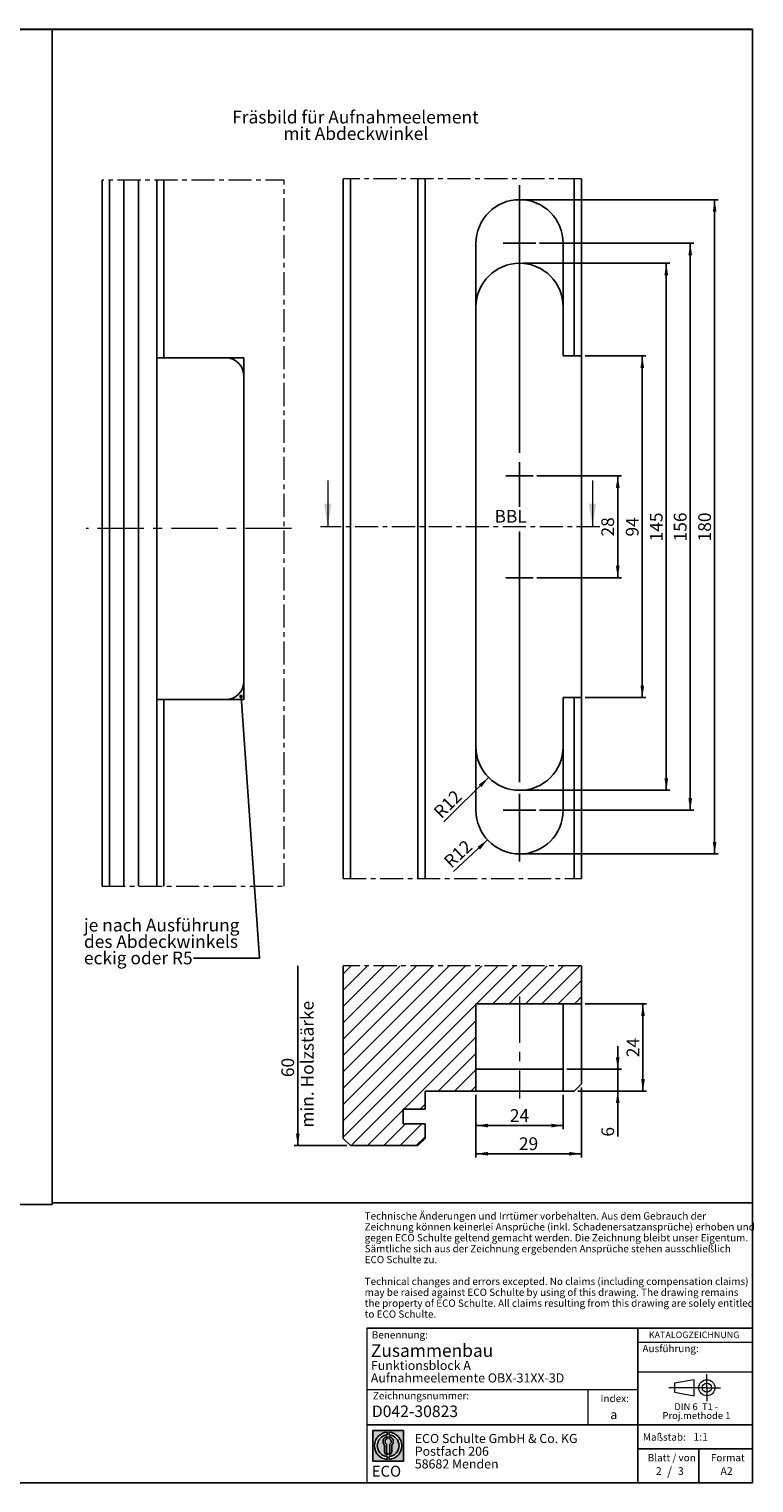
# Model space of a CAD drawing. Units: millimetres. Extents: x 10 to 584, y 10 to 410.
# Drawn here: x 385 to 584, y 10 to 410 of the extents above; entities that cross this region are included whole.
import ezdxf

# ---------------------------------------------------------------- set-up
doc = ezdxf.new("R2010")
doc.units = ezdxf.units.MM
doc.linetypes.add('CENTER', pattern=[10.159999999999998, 6.35, -1.27, 1.27, -1.27])
doc.linetypes.add('CENTERX2', pattern=[20.319999999999997, 12.7, -2.54, 2.54, -2.54])
doc.layers.add('BEMASSUNG', color=1, linetype='Continuous')
doc.layers.add('FORMAT', color=7, linetype='Continuous')
doc.styles.add('SLDTEXTSTYLE0', font='ARIAL.TTF', dxfattribs={"width": 0.948})
doc.styles.add('SLDTEXTSTYLE1', font='ARIALUNI.TTF')
doc.styles.add('SLDTEXTSTYLE2', font='ARIALN.TTF', dxfattribs={"width": 0.87})
doc.styles.add('SLDTEXTSTYLE3', font='ARIALBD.TTF', dxfattribs={"width": 0.948})
doc.styles.get("Standard").update_dxf_attribs({"font": 'ARIAL.TTF'})
doc.dimstyles.new('SLDDIMSTYLE0', dxfattribs={"dimtxt": 3.5, "dimasz": 3.302, "dimexe": 0, "dimexo": 0.0625, "dimgap": 0.875, "dimtad": 1, "dimrnd": 1e-09, "dimzin": 12, "dimdsep": 46, "dimtxsty": 'SLDTEXTSTYLE0', "dimsah": 1, "dimcen": 0.09, "dimadec": 0, "dimazin": 3, "dimtfac": 1, "dimtofl": 0, "dimtmove": 0, "dimatfit": 3, "dimfxl": 1, "dimfrac": 2, "dimtolj": 1, "dimtzin": 12, "dimarcsym": 0})
doc.dimstyles.new('SLDDIMSTYLE1', dxfattribs={"dimtxt": 3.5, "dimasz": 3.302, "dimexe": 0, "dimexo": 0.0625, "dimgap": 0.875, "dimtad": 1, "dimrnd": 1e-09, "dimzin": 12, "dimdsep": 46, "dimtxsty": 'SLDTEXTSTYLE0', "dimsah": 1, "dimcen": 0.09, "dimadec": 0, "dimazin": 3, "dimtfac": 1, "dimtmove": 0, "dimatfit": 0, "dimfxl": 1, "dimfrac": 2, "dimtolj": 1, "dimtzin": 12, "dimarcsym": 0})
doc.dimstyles.new('SLDDIMSTYLE3', dxfattribs={"dimtxt": 3.5, "dimasz": 3.302, "dimexe": 0, "dimexo": 0.0625, "dimgap": 0.875, "dimtad": 1, "dimrnd": 1e-09, "dimzin": 12, "dimdsep": 46, "dimtxsty": 'SLDTEXTSTYLE0', "dimsah": 1, "dimcen": 0, "dimadec": 0, "dimazin": 3, "dimtfac": 1, "dimtofl": 0, "dimtmove": 0, "dimatfit": 3, "dimfxl": 1, "dimfrac": 2, "dimtolj": 1, "dimtzin": 12, "dimarcsym": 0})
doc.dimstyles.new('SLDDIMSTYLE4', dxfattribs={"dimtxt": 3.5, "dimasz": 3.302, "dimexe": 0, "dimexo": 0.0625, "dimgap": 0.875, "dimtad": 1, "dimrnd": 1e-09, "dimzin": 12, "dimdsep": 46, "dimtxsty": 'SLDTEXTSTYLE0', "dimblk2": 'NONE', "dimsah": 1, "dimcen": 0.09, "dimadec": 0, "dimazin": 3, "dimtfac": 1, "dimtofl": 0, "dimtmove": 0, "dimatfit": 3, "dimfxl": 1, "dimfrac": 2, "dimtolj": 1, "dimtzin": 12, "dimarcsym": 0})
doc.dimstyles.new('SLDDIMSTYLE5', dxfattribs={"dimtxt": 0.18, "dimasz": 1.016, "dimexe": 0, "dimexo": 0.0625, "dimgap": 0, "dimtad": 0, "dimtih": 1, "dimtoh": 1, "dimdec": 0, "dimrnd": 1e-09, "dimzin": 0, "dimdsep": 46, "dimtxsty": 'STANDARD', "dimblk1": 'DOT', "dimblk2": 'DOT', "dimsah": 1, "dimcen": 0.09, "dimadec": 0, "dimazin": 0, "dimtfac": 1.016, "dimtdec": 0, "dimtofl": 0, "dimtmove": 0, "dimatfit": 3, "dimldrblk": 'DOT', "dimfxl": 1, "dimfrac": 2, "dimtolj": 1, "dimtzin": 0, "dimarcsym": 0})

# ---------------------------------------------------------------- blocks, each defined once
blk = doc.blocks.new('SW_NOTE_0_4')
at = {"color": 0, "linetype": 'Continuous', "lineweight": 0, "char_height": 1.9, "attachment_point": 2, "style": 'SLDTEXTSTYLE0'}
for s, insert in [('Proj.methode 1', (6.6569262624, 0.0003397443)), ('DIN 6  T1 - ', (6.590625, 2.4492287056))]:
    blk.add_mtext(s, dxfattribs=dict(at, insert=insert))
blk = doc.blocks.new('Block1_4')
at = {"color": 7, "linetype": 'CENTERX2', "lineweight": 18}
for p, q in [((11.6137544821, 9.0896586992), (11.6137544821, 12.8056735629)), ((9.665753588, 9.0896586992), (1.1797147895, 9.0896586992)), ((11.6137544821, 9.0896586992), (7.8977396184, 9.0896586992)), ((11.6137544821, 9.0896586992), (11.6137544821, 5.3736438356)), ((11.6137544821, 9.0896586992), (15.3297693458, 9.0896586992))]:
    blk.add_line(p, q, dxfattribs=at)
at = {"color": 7, "linetype": 'Continuous', "lineweight": 18}
for p, q in [((8.165753588, 11.3071584591), (2.6797147895, 10.3455677103)), ((2.6797147895, 10.3455677103), (2.6797147895, 7.8337496881)), ((8.165753588, 6.8736438356), (8.165753588, 11.3071584591)), ((2.6797147895, 7.8337496881), (8.165753588, 6.8736438356))]:
    blk.add_line(p, q, dxfattribs=at)
for radius in [2.216014863655655, 1.255909011058753]:
    blk.add_circle((11.6137544821, 9.0896586992), radius, dxfattribs=at)
at = {"color": 7, "linetype": 'Continuous', "lineweight": 0}
blk.add_blockref('SW_NOTE_0_4', (2.1031832889, 2.3754472768), dxfattribs=at)
blk = doc.blocks.new('SW_NOTE_0_5')
at = {"layer": 'FORMAT', "color": 0, "insert": (0, 3.8651911469), "char_height": 3, "attachment_point": 1, "style": 'SLDTEXTSTYLE1'}
blk.add_mtext('ECO', dxfattribs=at)
blk = doc.blocks.new('SW_NOTE_0_6')
at = {"color": 0, "linetype": 'Continuous', "lineweight": 0, "char_height": 2.5, "attachment_point": 1, "style": 'SLDTEXTSTYLE2'}
for s, insert in [('ECO Schulte GmbH & Co. KG', (0, 3.2226693494)), ('58682 Menden', (0, -3.7773308666)), ('Postfach 206', (0, -0.2773307586))]:
    blk.add_mtext(s, dxfattribs=dict(at, insert=insert))
blk = doc.blocks.new('Block2_4')
at = {"linetype": 'Continuous'}
h = blk.add_hatch(color=7, dxfattribs=at)
h.paths.add_polyline_path([(240.9680329492058, 61.31745651073599), (240.9680329492058, 52.88066368865002), (232.5312401271199, 52.88066368865002), (232.5312401271199, 61.31745651073599)], flags=0)
edge = h.paths.add_edge_path(flags=0)
edge.add_arc((236.7496365381628, 57.09906009969301), 3.000000000000011, 94.78019184719841, 265.21980815280085, ccw=False)
edge.add_line((236.4996365381628, 60.08862528546836), (236.4996365381628, 60.84071748646695))
edge.add_arc((236.7496365381628, 57.09906009969301), 3.750000000000007, 93.82255372927435, 266.1774462707265)
edge.add_line((236.4996365381628, 53.35740271291905), (236.4996365381628, 54.10949491391764))
edge = h.paths.add_edge_path(flags=0)
edge.add_line((237.7219830367044, 55.49795722557887), (237.7219830367044, 57.22158231636488))
edge.add_arc((236.7496365381628, 58.23204164361047), 1.402314431660656, 313.8988153445118, 439.730601033339)
edge.add_line((236.9996365381628, 59.61189155039155), (236.9996365381628, 59.05532345967459))
edge.add_arc((236.7496365381628, 58.23204164361047), 0.8604027828068782, -55.16048655054129, 73.10841946007338, ccw=False)
edge.add_line((237.2411672068353, 57.52586139012261), (237.2411672068353, 55.49795722557887))
edge.add_arc((236.7496365381628, 55.49795722557887), 0.4915306686725041, 300.57163700864874, 360, ccw=False)
edge.add_line((236.9996365381628, 55.07475231274628), (236.9996365381628, 54.55829892958712))
edge.add_arc((236.7496365381628, 55.49795722557887), 0.9723464985416097, 284.8986481111874, 360.0000000000008)
edge = h.paths.add_edge_path(flags=0)
edge.add_arc((236.7496365381628, 55.49795722557887), 0.4915306686725041, 180, 239.4283629913516, ccw=False)
edge.add_line((236.2581058694904, 55.49795722557887), (236.2581058694904, 57.52586139012261))
edge.add_arc((236.7496365381628, 58.23204164361047), 0.8604027828068782, 106.891580539925, 235.160486550542, ccw=False)
edge.add_line((236.4996365381628, 59.05532345967459), (236.4996365381628, 59.61189155039155))
edge.add_arc((236.7496365381628, 58.23204164361047), 1.402314431660656, 100.2693989666618, 226.1011846554898)
edge.add_line((235.7772900396212, 57.22158231636488), (235.7772900396212, 55.49795722557887))
edge.add_arc((236.7496365381628, 55.49795722557887), 0.9723464985416097, 180, 255.1013518888143)
edge.add_line((236.4996365381628, 54.55829892958712), (236.4996365381628, 55.07475231274628))
edge = h.paths.add_edge_path(flags=0)
edge.add_arc((236.7496365381628, 57.09906009969301), 3.000000000000011, -85.21980815280159, 85.21980815280011, ccw=False)
edge.add_line((236.9996365381628, 54.10949491391764), (236.9996365381628, 53.35740271291905))
edge.add_arc((236.7496365381628, 57.09906009969301), 3.750000000000007, 273.8225537292751, 446.1774462707265)
edge.add_line((236.9996365381628, 60.84071748646695), (236.9996365381628, 60.08862528546836))
at = {"layer": 'FORMAT'}
for p, q in [((232.5312401271, 61.3174565107), (240.9680329492, 61.3174565107)), ((232.5312401271, 61.3174565107), (232.5312401271, 52.8806636887)), ((236.4996365382, 60.8407174865), (236.4996365382, 60.0886252855)), ((236.9996365382, 60.8407174865), (236.9996365382, 60.0886252855)), ((240.9680329492, 61.3174565107), (240.9680329492, 52.8806636887)), ((235.7772900396, 55.4979572256), (235.7772900396, 57.2215823164)), ((236.2581058695, 55.4979572256), (236.2581058695, 57.5258613901)), ((236.4996365382, 59.6118915504), (236.4996365382, 59.0553234597)), ((236.9996365382, 59.6118915504), (236.9996365382, 59.0553234597)), ((237.2411672068, 55.4979572256), (237.2411672068, 57.5258613901)), ((237.7219830367, 55.4979572256), (237.7219830367, 57.2215823164)), ((232.5312401271, 52.8806636887), (240.9680329492, 52.8806636887)), ((236.4996365382, 55.0747523127), (236.4996365382, 54.5582989296)), ((236.4996365382, 54.1094949139), (236.4996365382, 53.3574027129)), ((236.9996365382, 55.0747523127), (236.9996365382, 54.5582989296)), ((236.9996365382, 54.1094949139), (236.9996365382, 53.3574027129))]:
    blk.add_line(p, q, dxfattribs=at)
for centre, radius, start, end in [((236.7496365382, 57.0990600997), 3.75000000000001, 93.8225537293, 266.1774462707), ((236.7496365382, 57.0990600997), 3.000000000000012, 94.7801918472, 265.2198081528), ((236.7496365382, 57.0990600997), 3.75000000000001, 273.8225537293, 86.1774462707), ((236.7496365382, 57.0990600997), 3.000000000000012, 274.7801918472, 85.2198081528), ((236.7496365382, 58.2320416436), 1.402314431660661, 100.2693989667, 226.1011846555), ((236.7496365382, 58.2320416436), 0.8604027828068846, 106.8915805399, 235.1604865505), ((236.7496365382, 58.2320416436), 1.402314431660661, 313.8988153445, 79.7306010333), ((236.7496365382, 58.2320416436), 0.8604027828068846, 304.8395134495, 73.1084194601), ((236.7496365382, 55.4979572256), 0.9723464985416115, 180, 255.1013518888), ((236.7496365382, 55.4979572256), 0.4915306686725099, 180, 239.4283629914), ((236.7496365382, 55.4979572256), 0.4915306686725103, 300.5716370086, 0), ((236.7496365382, 55.4979572256), 0.9723464985416115, 284.8986481112, 0)]:
    blk.add_arc(centre, radius, start, end, dxfattribs=at)
at = {"color": 7, "linetype": 'Continuous', "lineweight": 0}
blk.add_blockref('SW_NOTE_0_6', (244.0723034979, 57.1176018272), dxfattribs=at)
at = {"layer": 'FORMAT', "color": 7}
blk.add_blockref('SW_NOTE_0_5', (232.2514665163, 47.7232938825), dxfattribs=at)
blk = doc.blocks.new('SW_NOTE_0_8')
at = {"layer": 'FORMAT', "color": 0, "char_height": 2, "attachment_point": 1, "style": 'SLDTEXTSTYLE0'}
for s, insert in [('Technische Änderungen und Irrtümer vorbehalten. Aus dem Gebrauch der ', (0, 2.5781354795)), ('Zeichnung können keinerlei Ansprüche (inkl. Schadenersatzansprüche) erhoben und ', (0, -0.4218645465)), ('gegen ECO Schulte geltend gemacht werden. Die Zeichnung bleibt unser Eigentum. ', (0, -3.4218645726)), ('Sämtliche sich aus der Zeichnung ergebenden Ansprüche stehen ausschließlich ', (0, -6.4218645987)), ('ECO Schulte zu. ', (0, -9.4218646248)), ('Technical changes and errors excepted. No claims (including compensation claims) ', (0, -15.4218646769)), ('may be raised against ECO Schulte by using of this drawing. The drawing remains ', (0, -18.421864703)), ('the property of ECO Schulte. All claims resulting from this drawing are solely entitled ', (0, -21.4218647291)), ('to ECO Schulte.', (0, -24.4218647551))]:
    blk.add_mtext(s, dxfattribs=dict(at, insert=insert))
blk = doc.blocks.new('_D_9')
at = {"layer": 'FORMAT'}
for p, q in [((537.9678439679, 320.0571037427), (554.7152480068, 320.0571037427)), ((553.7152480068, 320.0571037427), (553.7152480068, 226.0571037427)), ((537.9678439679, 226.0571037427), (554.7152480068, 226.0571037427))]:
    blk.add_line(p, q, dxfattribs=at)
for points in [[(553.7152480068, 320.0571037427), (553.2072480068, 316.7551037427), (554.2232480068, 316.7551037427)], [(553.7152480068, 226.0571037427), (554.2232480068, 229.3591037427), (553.2072480068, 229.3591037427)]]:
    blk.add_solid(points, dxfattribs=at)
at = {"layer": 'FORMAT', "insert": (549.2035106848, 270.3834926978), "char_height": 3.5, "attachment_point": 1, "rotation": 90.00000000000041, "style": 'SLDTEXTSTYLE0'}
blk.add_mtext('94', dxfattribs=at)
blk = doc.blocks.new('_D_10')
at = {"layer": 'FORMAT'}
for p, q in [((520.9678439679, 345.5571037427), (561.3116762486, 345.5571037427)), ((560.3116762486, 345.5571037427), (560.3116762486, 200.5571037427)), ((520.9678439679, 200.5571037427), (561.3116762486, 200.5571037427))]:
    blk.add_line(p, q, dxfattribs=at)
for points in [[(560.3116762486, 345.5571037427), (559.8036762486, 342.2551037427), (560.8196762486, 342.2551037427)], [(560.3116762486, 200.5571037427), (560.8196762486, 203.8591037427), (559.8036762486, 203.8591037427)]]:
    blk.add_solid(points, dxfattribs=at)
at = {"layer": 'FORMAT', "insert": (555.7999389265, 269.0466871754), "char_height": 3.5, "attachment_point": 1, "rotation": 90.00000000000041, "style": 'SLDTEXTSTYLE0'}
blk.add_mtext('145', dxfattribs=at)
blk = doc.blocks.new('_D_11')
at = {"layer": 'FORMAT'}
blk.add_line((511.4557847432, 204.0986849924), (499.159746659, 191.8801328956), dxfattribs=at)
blk.add_solid([(511.4557847432, 204.0986849924), (508.7554767195, 202.1315539401), (509.4716228404, 201.410866259)], dxfattribs=at)
at = {"layer": 'FORMAT', "insert": (495.9903388971, 195.0696399857), "char_height": 3.5, "attachment_point": 1, "rotation": 44.81889947034041, "style": 'SLDTEXTSTYLE0'}
blk.add_mtext('R12', dxfattribs=at)
blk = doc.blocks.new('_D_12')
at = {"layer": 'FORMAT'}
blk.add_line((511.1643997571, 186.9023891537), (501.8297347027, 178.2555996155), dxfattribs=at)
blk.add_solid([(511.1643997571, 186.9023891537), (508.3967691075, 185.0311626609), (509.0872016093, 184.2858043844)], dxfattribs=at)
at = {"layer": 'FORMAT', "insert": (498.7792219688, 181.5487888956), "char_height": 3.5, "attachment_point": 1, "rotation": 42.809234236082865, "style": 'SLDTEXTSTYLE0'}
blk.add_mtext('R12', dxfattribs=at)
blk = doc.blocks.new('_D_13')
at = {"layer": 'FORMAT'}
for p, q in [((524.7178439679, 287.0571037427), (547.9678432824, 287.0571037427)), ((546.9678432824, 287.0571037427), (546.9678432824, 259.0571037427)), ((524.7178439679, 259.0571037427), (547.9678432824, 259.0571037427))]:
    blk.add_line(p, q, dxfattribs=at)
for points in [[(546.9678432824, 287.0571037427), (546.4598432824, 283.7551037427), (547.4758432824, 283.7551037427)], [(546.9678432824, 259.0571037427), (547.4758432824, 262.3591037427), (546.4598432824, 262.3591037427)]]:
    blk.add_solid(points, dxfattribs=at)
at = {"layer": 'FORMAT', "insert": (542.4561059604, 270.3834926978), "char_height": 3.5, "attachment_point": 1, "rotation": 90.00000000000041, "style": 'SLDTEXTSTYLE0'}
blk.add_mtext('28', dxfattribs=at)
blk = doc.blocks.new('_D_14')
at = {"layer": 'FORMAT'}
for p, q in [((525.4678439679, 351.0571037427), (567.9007673881, 351.0571037427)), ((566.9007673881, 351.0571037427), (566.9007673881, 195.0571037427)), ((525.4678439679, 195.0571037427), (567.9007673881, 195.0571037427))]:
    blk.add_line(p, q, dxfattribs=at)
for points in [[(566.9007673881, 351.0571037427), (566.3927673881, 347.7551037427), (567.4087673881, 347.7551037427)], [(566.9007673881, 195.0571037427), (567.4087673881, 198.3591037427), (566.3927673881, 198.3591037427)]]:
    blk.add_solid(points, dxfattribs=at)
at = {"layer": 'FORMAT', "insert": (562.389030066, 269.0466871754), "char_height": 3.5, "attachment_point": 1, "rotation": 90.00000000000041, "style": 'SLDTEXTSTYLE0'}
blk.add_mtext('156', dxfattribs=at)
blk = doc.blocks.new('_D_15')
at = {"layer": 'FORMAT'}
for p, q in [((520.9678439679, 363.0571037427), (574.6141810019, 363.0571037427)), ((573.6141810019, 363.0571037427), (573.6141810019, 183.0571037427)), ((520.9678439679, 183.0571037427), (574.6141810019, 183.0571037427))]:
    blk.add_line(p, q, dxfattribs=at)
for points in [[(573.6141810019, 363.0571037427), (573.1061810019, 359.7551037427), (574.1221810019, 359.7551037427)], [(573.6141810019, 183.0571037427), (574.1221810019, 186.3591037427), (573.1061810019, 186.3591037427)]]:
    blk.add_solid(points, dxfattribs=at)
at = {"layer": 'FORMAT', "insert": (569.1024436799, 269.0466871754), "char_height": 3.5, "attachment_point": 1, "rotation": 90.00000000000041, "style": 'SLDTEXTSTYLE0'}
blk.add_mtext('180', dxfattribs=at)
blk = doc.blocks.new('SW_NOTE_0_9')
at = {"layer": 'FORMAT', "color": 0, "char_height": 3.5, "attachment_point": 2, "style": 'SLDTEXTSTYLE0'}
for s, insert in [('Fräsbild für Aufnahmeelement ', (32.4296875, 4.5117370892)), ('mit Abdeckwinkel ', (32.5500001907, -0.0090964031))]:
    blk.add_mtext(s, dxfattribs=dict(at, insert=insert))
blk = doc.blocks.new('SW_CENTERMARKSYMBOL_9')
at = {"layer": 'FORMAT', "color": 0}
for p, q in [((0, 2.5000050664), (0, 4.5000016689)), ((-2.5000004098, 0), (-4.4999998063, 0)), ((0, 0), (-2.5000004098, 0)), ((0, 0), (0, 2.5000050664)), ((0, 0), (0, -2.4999976158)), ((0, 0), (2.4999994785, 0)), ((2.4999994785, 0), (4.4999998063, 0)), ((0, -2.4999976158), (0, -14.1223296523))]:
    blk.add_line(p, q, dxfattribs=at)
blk = doc.blocks.new('SW_CENTERMARKSYMBOL_10')
at = {"layer": 'FORMAT', "color": 0}
for p, q in [((0, 2.4999976158), (0, 15.9932598472)), ((-2.5000004098, 0), (-4.4999998063, 0)), ((0, 0), (-2.5000004098, 0)), ((0, 0), (0, 2.4999976158)), ((0, 0), (0, -2.5000050664)), ((0, 0), (2.4999994785, 0)), ((2.4999994785, 0), (4.4999998063, 0)), ((0, -2.5000050664), (0, -57.665804401))]:
    blk.add_line(p, q, dxfattribs=at)
blk = doc.blocks.new('SW_CENTERMARKSYMBOL_11')
at = {"layer": 'FORMAT', "color": 0}
for p, q in [((0, 2.5000004098), (0, 12.7307062503)), ((-2.5000004098, 0), (-3.750000149, 0)), ((0, 0), (-2.5000004098, 0)), ((0, 0), (0, 2.5000004098)), ((0, 0), (0, -2.4999994785)), ((0, 0), (2.4999994785, 0)), ((2.4999994785, 0), (3.750000149, 0)), ((0, -2.4999994785), (0, -56.2228988856))]:
    blk.add_line(p, q, dxfattribs=at)
blk = doc.blocks.new('SW_CENTERMARKSYMBOL_12')
at = {"layer": 'FORMAT', "color": 0}
for p, q in [((-2.5000004098, 0), (-3.750000149, 0)), ((0, 0), (-2.5000004098, 0)), ((0, 2.4999994785), (0, 3.750000149)), ((0, 0), (0, 2.4999994785)), ((0, 0), (0, -2.5000004098)), ((0, 0), (2.4999994785, 0)), ((2.4999994785, 0), (3.750000149, 0)), ((0, -2.5000004098), (0, -8.4627154283))]:
    blk.add_line(p, q, dxfattribs=at)
blk = doc.blocks.new('SW_CENTERMARKSYMBOL_13')
at = {"layer": 'FORMAT', "color": 0}
for p, q in [((0, 2.5000050664), (0, 4.5000016689)), ((-2.5000004098, 0), (-4.4999998063, 0)), ((0, 0), (-2.5000004098, 0)), ((0, 0), (0, 2.5000050664)), ((0, 0), (0, -2.4999976158)), ((0, 0), (2.4999994785, 0)), ((2.4999994785, 0), (4.4999998063, 0)), ((0, -2.4999976158), (0, -4.5000016689))]:
    blk.add_line(p, q, dxfattribs=at)
blk = doc.blocks.new('SW_CENTERMARKSYMBOL_14')
at = {"layer": 'FORMAT', "color": 0}
for p, q in [((0, 2.4999976158), (0, 4.5000016689)), ((-2.5000004098, 0), (-4.4999998063, 0)), ((0, 0), (-2.5000004098, 0)), ((0, 0), (0, 2.4999976158)), ((0, 0), (0, -2.5000050664)), ((0, 0), (2.4999994785, 0)), ((2.4999994785, 0), (4.4999998063, 0)), ((0, -2.5000050664), (0, -4.5000016689))]:
    blk.add_line(p, q, dxfattribs=at)
blk = doc.blocks.new('SW_CENTERMARKSYMBOL_15')
at = {"layer": 'FORMAT', "color": 0}
for p, q in [((-2.5000004098, 0), (-3.750000149, 0)), ((0, 0), (-2.5000004098, 0)), ((0, 2.5000004098), (0, 3.750000149)), ((0, 0), (0, 2.5000004098)), ((0, 0), (0, -2.4999994785)), ((0, 0), (2.4999994785, 0)), ((2.4999994785, 0), (3.750000149, 0)), ((0, -2.4999994785), (0, -3.750000149))]:
    blk.add_line(p, q, dxfattribs=at)
blk = doc.blocks.new('SW_CENTERMARKSYMBOL_16')
at = {"layer": 'FORMAT', "color": 0}
for p, q in [((-2.5000004098, 0), (-3.750000149, 0)), ((0, 0), (-2.5000004098, 0)), ((0, 2.4999994785), (0, 3.750000149)), ((0, 0), (0, 2.4999994785)), ((0, 0), (0, -2.5000004098)), ((0, 0), (2.4999994785, 0)), ((2.4999994785, 0), (3.750000149, 0)), ((0, -2.5000004098), (0, -3.750000149))]:
    blk.add_line(p, q, dxfattribs=at)
blk = doc.blocks.new('SW_HATCH_0')
at = {"color": 0, "linetype": 'Continuous', "lineweight": 18}
for p, q in [((0, 0), (-2.184227109, -2.1842280403)), ((4.490127787, 0), (-2.184227109, -6.6743558273)), ((8.9802574366, 0), (-2.184227109, -11.1644839635)), ((13.4703852236, 0), (-2.184227109, -15.6546118669)), ((17.9605130106, 0), (-2.184227109, -20.1447401196)), ((22.4506407976, 0), (-2.184227109, -24.6348679066)), ((26.9407692831, 0), (-2.184227109, -29.1249966249)), ((31.4308970701, 0), (-2.184227109, -33.6151244119)), ((35.9210236929, 0), (-2.184227109, -38.1052521989)), ((40.4111528769, 0), (-2.184227109, -42.5953799859)), ((44.9012806639, 0), (34.4670529012, -10.4342278792)), ((49.3914075196, 0), (38.9571804553, -10.4342278792)), ((53.8815371692, 0), (43.4473091736, -10.4342278792)), ((58.3716649562, 0), (47.937437892, -10.4342278792)), ((62.8617927432, 0), (52.427565679, -10.4342278792)), ((63.3157715201, -4.0361485444), (56.9176934659, -10.4342278792)), ((34.3157721218, -10.5855084257), (-2.184227109, -47.0855096355)), ((63.3157715201, -8.5262767971), (61.4078212529, -10.4342278792)), ((34.3157721218, -15.075636562), (-0.0428184867, -49.4342269376)), ((34.3157721218, -19.5657648146), (14.4473090768, -39.4342271611)), ((34.3157721218, -24.0558926016), (23.9374372177, -34.4342282042)), ((34.3157721218, -28.5460213199), (28.4275650047, -34.4342282042)), ((34.3157721218, -33.0361491069), (32.9176930245, -34.4342282042)), ((14.3157728016, -39.5657652989), (4.4473093003, -49.4342269376)), ((20.3157719225, -38.0558921024), (18.9374368638, -39.4342271611)), ((14.9374362081, -43.4342296794), (8.9374370873, -49.4342269376)), ((19.4275649264, -43.4342296794), (13.4275648743, -49.4342269376)), ((20.3157719225, -47.0361495391), (17.9176926613, -49.4342269376))]:
    blk.add_line(p, q, dxfattribs=at)
blk = doc.blocks.new('_D_16')
at = {"layer": 'FORMAT'}
for p, q in [((537.9678439679, 141.8012458986), (554.9073871485, 141.8012458986)), ((553.9073871485, 141.8012458986), (553.9073871485, 117.8012458986)), ((535.9678439679, 117.8012458986), (554.9073871485, 117.8012458986))]:
    blk.add_line(p, q, dxfattribs=at)
for points in [[(553.9073871485, 141.8012458986), (553.3993871485, 138.4992458986), (554.4153871485, 138.4992458986)], [(553.9073871485, 117.8012458986), (554.4153871485, 121.1032458986), (553.3993871485, 121.1032458986)]]:
    blk.add_solid(points, dxfattribs=at)
at = {"layer": 'FORMAT', "insert": (549.3956498265, 127.1276348537), "char_height": 3.5, "attachment_point": 1, "rotation": 90.00000000000061, "style": 'SLDTEXTSTYLE0'}
blk.add_mtext('24', dxfattribs=at)
blk = doc.blocks.new('_D_17')
at = {"layer": 'FORMAT'}
for p, q in [((546.9678439679, 123.8012458986), (546.9678439678, 130.1512458986)), ((532.9678439679, 123.8012458986), (547.9678439679, 123.8012458986)), ((546.9678439679, 123.8012458986), (546.9678439679, 117.8012458986)), ((535.9678439679, 117.8012458986), (547.9678439679, 117.8012458986)), ((546.9678439679, 117.8012458986), (546.9678439679, 105.2821845632))]:
    blk.add_line(p, q, dxfattribs=at)
for points in [[(546.9678439679, 123.8012458986), (547.4758439679, 127.1032458986), (546.4598439679, 127.1032458986)], [(546.9678439679, 117.8012458986), (546.4598439679, 114.4992458986), (547.4758439679, 114.4992458986)]]:
    blk.add_solid(points, dxfattribs=at)
at = {"layer": 'FORMAT', "insert": (542.4561066458, 105.2821845632), "char_height": 3.5, "attachment_point": 1, "rotation": 90.00000000000061, "style": 'SLDTEXTSTYLE0'}
blk.add_mtext('6', dxfattribs=at)
blk = doc.blocks.new('_D_18')
at = {"layer": 'FORMAT'}
for p, q in [((507.9678439679, 116.8012458986), (507.9678439679, 107.322079163)), ((531.9678439679, 116.8012458986), (531.9678439679, 107.322079163)), ((507.9678439679, 108.322079163), (531.9678439679, 108.322079163))]:
    blk.add_line(p, q, dxfattribs=at)
for points in [[(507.9678439679, 108.322079163), (511.2698439679, 107.814079163), (511.2698439679, 108.830079163)], [(531.9678439679, 108.322079163), (528.6658439679, 108.830079163), (528.6658439679, 107.814079163)]]:
    blk.add_solid(points, dxfattribs=at)
at = {"layer": 'FORMAT', "insert": (517.294232923, 112.833816485), "char_height": 3.5, "attachment_point": 1, "style": 'SLDTEXTSTYLE0'}
blk.add_mtext('24', dxfattribs=at)
blk = doc.blocks.new('_D_19')
at = {"layer": 'FORMAT'}
for p, q in [((507.9678439679, 116.8012458986), (507.9678439679, 99.567577598)), ((536.9678439679, 118.8012458539), (536.9678439679, 99.567577598)), ((507.9678439679, 100.567577598), (536.9678439679, 100.567577598))]:
    blk.add_line(p, q, dxfattribs=at)
for points in [[(507.9678439679, 100.567577598), (511.2698439679, 100.059577598), (511.2698439679, 101.075577598)], [(536.9678439679, 100.567577598), (533.6658439679, 101.075577598), (533.6658439679, 100.059577598)]]:
    blk.add_solid(points, dxfattribs=at)
at = {"layer": 'FORMAT', "insert": (519.794232923, 105.07931492), "char_height": 3.5, "attachment_point": 1, "style": 'SLDTEXTSTYLE0'}
blk.add_mtext('29', dxfattribs=at)
blk = doc.blocks.new('_D_20')
at = {"layer": 'FORMAT'}
for p, q in [((458.9685992733, 102.8012458986), (458.9685992733, 152.2354735044)), ((472.4678439679, 102.8012458986), (457.9685992733, 102.8012458986))]:
    blk.add_line(p, q, dxfattribs=at)
blk.add_solid([(458.9685992733, 102.8012458986), (459.4765992733, 106.1032458986), (458.4605992733, 106.1032458986)], dxfattribs=at)
at = {"layer": 'FORMAT', "char_height": 3.5, "attachment_point": 1, "rotation": 89.99999999999993, "style": 'SLDTEXTSTYLE0'}
for s, insert in [('min. Holzstärke', (459.8276119512, 107.7510510736)), ('60', (454.4560842049, 121.6465403491))]:
    blk.add_mtext(s, dxfattribs=dict(at, insert=insert))
blk = doc.blocks.new('_None')
blk = doc.blocks.new('SW_NOTE_0_11')
at = {"layer": 'FORMAT', "color": 0, "char_height": 3.5, "attachment_point": 1, "style": 'SLDTEXTSTYLE0'}
for s, insert in [('je nach Ausführung', (-30.149025197, 10.8476335497)), ('des Abdeckwinkels', (-30.149025197, 6.3268000574)), ('eckig oder R5', (-30.149025197, 1.8059665651))]:
    blk.add_mtext(s, dxfattribs=dict(at, insert=insert))
blk = doc.blocks.new('_Dot')
at = {"color": 0, "linetype": 'ByBlock', "lineweight": -2}
blk.add_line((-0.5, 0), (-1, 0), dxfattribs=at)
at = {"color": 0, "linetype": 'ByBlock', "const_width": 0.5}
blk.add_lwpolyline([(-0.25, 0, 1), (0.25, 0, 1)], format="xyb", close=True, dxfattribs=at)

msp = doc.modelspace()

# ---------------------------------------------------------------- linework, layer by layer
at = {"color": 7, "linetype": 'Continuous', "lineweight": 25}
for p, q in [((405.169277457, 174.208729324), (405.169277457, 368.3888975355)), ((407.1692777848, 174.208729324), (407.1692777848, 368.3888975355)), ((411.1692747152, 174.208729324), (411.1692747152, 368.3888975355)), ((415.1692772335, 174.208729324), (415.1692772335, 368.3888975355)), ((420.1692761904, 319.5496637198), (420.1692761904, 368.3888975355)), ((422.1692765182, 319.5496637198), (422.1692765182, 368.3888975355)), ((471.4678446533, 176.3133636013), (471.4678446533, 368.7859704987)), ((473.4678431185, 176.3133636013), (473.4678431185, 368.7859704987)), ((491.9678442882, 176.3133636013), (491.9678442882, 368.7859704987)), ((493.9678436847, 176.3133636013), (493.9678436847, 368.7859704987)), ((534.9678448172, 320.0571021334), (534.9678448172, 368.7859704987)), ((536.9678432824, 320.0571021334), (536.9678432824, 368.7859704987)), ((507.967843884, 351.0571053521), (507.967843884, 195.0571021334)), ((531.9678443255, 320.0571021334), (531.9678443255, 351.0571053521)), ((534.9678448172, 320.0571021334), (531.9678443255, 320.0571021334)), ((534.9678448172, 320.0571021334), (536.9678432824, 320.0571021334)), ((536.9678432824, 226.0571053521), (536.9678432824, 320.0571021334)), ((420.1692761904, 319.5496637198), (422.1692765182, 319.5496637198)), ((420.1692761904, 319.5496637198), (420.1692761904, 225.5496669385)), ((444.1692765154, 319.5496637198), (422.1692765182, 319.5496637198)), ((444.1692765154, 225.5496669385), (444.1692765154, 319.5496637198)), ((420.1692761904, 174.208729324), (420.1692761904, 225.5496669385)), ((422.1692765182, 225.5496669385), (420.1692761904, 225.5496669385)), ((422.1692765182, 174.208729324), (422.1692765182, 225.5496669385)), ((444.1692765154, 225.5496669385), (422.1692765182, 225.5496669385)), ((531.9678443255, 195.0571021334), (531.9678443255, 226.0571053521)), ((531.9678443255, 226.0571053521), (534.9678448172, 226.0571053521)), ((534.9678448172, 176.3133636013), (534.9678448172, 226.0571053521)), ((536.9678432824, 226.0571053521), (534.9678448172, 226.0571053521)), ((536.9678432824, 176.3133636013), (536.9678432824, 226.0571053521)), ((471.4678446533, 152.2354737302), (471.4678446533, 104.8012471205)), ((536.9678432824, 141.8012458511), (536.9678432824, 152.2354737302)), ((536.9678432824, 141.8012458511), (507.967843884, 141.8012458511)), ((507.967843884, 117.801245526), (507.967843884, 141.8012458511)), ((531.9678443255, 141.8012458511), (531.9678443255, 117.801245526)), ((536.9678432824, 141.8012458511), (536.9678432824, 119.8012458539)), ((507.967843884, 123.8012465095), (531.9678443255, 123.8012465095)), ((493.9678436847, 117.801245526), (507.967843884, 117.801245526)), ((493.9678436847, 112.8012465691), (493.9678436847, 117.801245526)), ((507.967843884, 117.801245526), (531.9678443255, 117.801245526)), ((531.9678443255, 117.801245526), (534.9678448172, 117.801245526)), ((536.9678432824, 119.8012458539), (534.9678448172, 117.801245526)), ((487.9678445639, 108.8012440508), (487.9678445639, 112.8012465691)), ((487.9678445639, 112.8012465691), (493.9678436847, 112.8012465691)), ((493.9678436847, 108.8012440508), (487.9678445639, 108.8012440508)), ((493.9678436847, 104.8012471205), (493.9678436847, 108.8012440508)), ((471.4678446533, 104.8012471205), (473.4678431185, 102.8012467926)), ((491.9678442882, 102.8012467926), (493.9678436847, 104.8012471205)), ((473.4678431185, 102.8012467926), (491.9678442882, 102.8012467926))]:
    msp.add_line(p, q, dxfattribs=at)
at = {"color": 7, "linetype": 'CENTER', "lineweight": 18}
for p, q in [((536.9678432824, 368.7859704987), (471.4678446533, 368.7859704987)), ((542.0146368355, 273.0571037427), (465.2133607341, 273.0571037427)), ((471.4678446533, 176.3133636013), (536.9678432824, 176.3133636013)), ((405.169277457, 174.208729324), (455.2563708326, 174.208729324)), ((536.9678432824, 152.2354737302), (471.4678446533, 152.2354737302))]:
    msp.add_line(p, q, dxfattribs=at)
at = {"color": 7, "linetype": 'Continuous', "lineweight": 18}
for p, q in [((467.2133607341, 285.7571037427), (467.2133607341, 273.0571037427)), ((540.0146368355, 285.7571037427), (540.0146368355, 273.0571037427))]:
    msp.add_line(p, q, dxfattribs=at)
at = {"color": 7, "linetype": 'CENTER', "lineweight": 18, "flags": 128}
msp.add_lwpolyline([(455.2563708326, 174.208729324), (455.2563708326, 368.3888975355), (422.1692765182, 368.3888975355), (420.1692761904, 368.3888975355), (415.1692772335, 368.3888975355), (411.1692747152, 368.3888975355), (407.1692777848, 368.3888975355), (405.169277457, 368.3888975355)], dxfattribs=at)
at = {"color": 7, "linetype": 'Continuous', "lineweight": 25}
for centre, radius, start, end in [((519.9678441048, 351.0571000377), 12.00000022072463, 2.53744e-05, 179.9999746256), ((519.9678441048, 333.5571018258), 12.00000022072356, 7.5874e-06, 179.9999924126), ((519.9678441048, 212.5571056018), 12.00000022072355, 180.0000073111, 359.9999926889), ((519.9678441048, 195.0571073899), 12.0000002207246, 180.000025098, 359.999974902)]:
    msp.add_arc(centre, radius, start, end, dxfattribs=at)
at = {"color": 7, "linetype": 'Continuous', "lineweight": 18}
for points in [[(467.2133607341, 273.0571037427), (468.2293607341, 279.4071037427), (466.1973607341, 279.4071037427)], [(540.0146368355, 273.0571037427), (541.0306368355, 279.4071037427), (538.9986368355, 279.4071037427)]]:
    msp.add_solid(points, dxfattribs=at)
at = {"layer": 'BEMASSUNG', "color": 7, "linetype": 'Continuous', "lineweight": 18}
msp.add_line((552.4485281661, 40.5638075942), (584, 40.5638075942), dxfattribs=at)
at = {"layer": 'FORMAT'}
for p, q in [((584, 410), (10, 410)), ((584, 10), (584, 410)), ((10, 10), (584, 10))]:
    msp.add_line(p, q, dxfattribs=at)
at = {"layer": 'FORMAT', "linetype": 'Continuous', "lineweight": 25}
for p, q in [((391.4361486486, 409.8872569821), (186.9654496776, 409.8872569821)), ((584, 409.8872569821), (391.4361486486, 409.8872569821)), ((391.4361486486, 409.8872569821), (391.4361486486, 87.1001937763)), ((391.4361486486, 409.8872569821), (391.4361486486, 86.6179054054)), ((584, 409.8872569821), (584, 87.1001937763)), ((391.4361486486, 86.6179054054), (186.9654496776, 86.6179054054)), ((584, 87.1001937763), (391.4361486486, 87.1001937763))]:
    msp.add_line(p, q, dxfattribs=at)
at = {"layer": 'FORMAT', "linetype": 'CENTERX2', "lineweight": 18}
for p, q in [((457.2563711605, 272.5496653291), (400.7681077397, 272.5496653291)), ((519.9678442212, 143.8012459461), (519.9678442212, 115.8012451982))]:
    msp.add_line(p, q, dxfattribs=at)
at = {"layer": 'FORMAT', "color": 7, "lineweight": 18}
msp.add_line((477.9807868016, 52.5731122919), (477.9807868016, 10), dxfattribs=at)
at = {"layer": 'FORMAT', "color": 7}
for p, q in [((477.9807868016, 52.5731122919), (584.0133818865, 52.5731122919)), ((552.4485281661, 10), (552.4485281661, 52.5731122919)), ((477.9807868016, 25.9765524102), (584, 25.9765524102)), ((552.4485281661, 19.3470401503), (584, 19.3470401503)), ((569.2554595171, 10), (569.2554595171, 19.3470401503))]:
    msp.add_line(p, q, dxfattribs=at)
at = {"layer": 'FORMAT', "color": 7, "linetype": 'Continuous', "lineweight": 18}
for p, q in [((552.4485281661, 48.7420674192), (584, 48.7420674192)), ((552.4485281661, 35.6464717326), (477.9807868016, 35.6464717326)), ((538.7662011232, 35.6464717326), (538.7662011232, 25.9765524102))]:
    msp.add_line(p, q, dxfattribs=at)
at = {"layer": 'FORMAT', "linetype": 'Continuous', "lineweight": 25}
for centre, start, end in [((439.1692765629, 314.5496653291), 0, 90), ((439.1692765629, 230.5496653291), 270, 0)]:
    msp.add_arc(centre, 5, start, end, dxfattribs=at)

# ---------------------------------------------------------------- block references
at = {"color": 7, "linetype": 'Continuous', "lineweight": 18}
msp.add_blockref('SW_HATCH_0', (473.6520717623, 152.2354737302), dxfattribs=at)
at = {"color": 7, "linetype": 'Continuous'}
for name, p in [('Block1_4', (559.8580737497, 27.0956685316)), ('Block2_4', (247.0697431328, -36.8671961253))]:
    msp.add_blockref(name, p, dxfattribs=at)
at = {"layer": 'FORMAT'}
for name, p in [('SW_NOTE_0_9', (442.3844017201, 383.0144453038)), ('SW_CENTERMARKSYMBOL_10', (519.9678442212, 351.0571053521)), ('SW_CENTERMARKSYMBOL_14', (519.9678442212, 351.0571053521)), ('SW_CENTERMARKSYMBOL_12', (519.9678442212, 287.0571041749)), ('SW_CENTERMARKSYMBOL_16', (519.9678442212, 287.0571041749)), ('SW_CENTERMARKSYMBOL_11', (519.9678442212, 259.0571033106)), ('SW_CENTERMARKSYMBOL_15', (519.9678442212, 259.0571033106)), ('SW_CENTERMARKSYMBOL_9', (519.9678442212, 195.0571021334)), ('SW_CENTERMARKSYMBOL_13', (519.9678442212, 195.0571021334)), ('SW_NOTE_0_11', (430.3052264925, 154.3737741379)), ('SW_NOTE_0_8', (477.3563365029, 81.8756277673))]:
    msp.add_blockref(name, p, dxfattribs=at)

# ---------------------------------------------------------------- texts
at = {"color": 7, "linetype": 'Continuous', "lineweight": 0, "insert": (479.3437582251, 31.2949773348), "char_height": 3.175, "attachment_point": 1, "style": 'SLDTEXTSTYLE3'}
msp.add_mtext('D042-30823', dxfattribs=at)
at = {"layer": 'BEMASSUNG', "color": 7, "insert": (553.7763905777, 47.9755397851), "char_height": 2, "attachment_point": 1, "style": 'SLDTEXTSTYLE0'}
msp.add_mtext('Ausführung:', dxfattribs=at)
at = {"layer": 'FORMAT'}
for s, insert, char_height, attachment_point, style in [('BBL', (513.0786677206, 277.7102905071), 3.5, 1, 'SLDTEXTSTYLE0'), ('Zusammenbau', (479.0811759552, 48.1721199954), 3.5, 1, 'SLDTEXTSTYLE3'), ('Benennung:', (479.3201484029, 51.7452513937), 2, 1, 'SLDTEXTSTYLE0'), ('KATALOGZEICHNUNG', (555.5261115553, 51.6401066847), 1.8, 1, 'SLDTEXTSTYLE3'), ('Aufnahmeelemente OBX-31XX-3D', (479.0530809004, 40.1412111551), 2.5, 1, 'SLDTEXTSTYLE3'), ('Funktionsblock A', (479.0811759552, 43.5764214053), 2.5, 1, 'SLDTEXTSTYLE3'), ('Zeichnungsnummer:', (479.6285527947, 35.0066019157), 2, 1, 'SLDTEXTSTYLE0'), ('Index:', (542.2434271781, 34.2372658327), 2, 1, 'SLDTEXTSTYLE0'), ('a', (544.9125245099, 30.055540019), 2.5, 1, 'SLDTEXTSTYLE3'), ('Maßstab:', (553.9012852158, 23.6119228032), 2, 1, 'SLDTEXTSTYLE0'), ('1:1', (567.7935306486, 23.7403696931), 2.1166666667, 1, 'SLDTEXTSTYLE0'), ('Blatt / von', (555.2228552181, 17.9289543804), 2, 1, 'SLDTEXTSTYLE0'), ('Format', (572.5728183857, 17.9289543804), 2, 1, 'SLDTEXTSTYLE0'), ('2', (557.4418360635, 14.3197534241), 2.1166666667, 1, 'SLDTEXTSTYLE0'), ('/', (561.2188625262, 14.4244955189), 2.5, 2, 'SLDTEXTSTYLE0'), ('3', (563.5143577849, 14.3197534241), 2.1166666667, 1, 'SLDTEXTSTYLE0'), ('A2', (575.2135811923, 14.3097390777), 2.1166666667, 1, 'SLDTEXTSTYLE0')]:
    msp.add_mtext(s, dxfattribs=dict(at, insert=insert, char_height=char_height, attachment_point=attachment_point, style=style))

# ---------------------------------------------------------------- dimensions: what is measured, and where the dimension line sits
for base, p1, p2, dimstyle, picture, middle in [((573.6141810019, 183.0571037427), (519.9678439679, 363.0571037427), (519.9678439679, 183.0571037427), 'SLDDIMSTYLE0', '_D_15', (573.6141810019, 273.0571037427)), ((566.9007673881, 195.0571037427), (524.4678439679, 351.0571037427), (524.4678439679, 195.0571037427), 'SLDDIMSTYLE0', '_D_14', (566.9007673881, 273.0571037427)), ((560.3116762486, 200.5571037427), (519.9678439679, 345.5571037427), (519.9678439679, 200.5571037427), 'SLDDIMSTYLE0', '_D_10', (560.3116762486, 273.0571037427)), ((553.7152480068, 226.0571037427), (536.9678439679, 320.0571037427), (536.9678439679, 226.0571037427), 'SLDDIMSTYLE0', '_D_9', (553.7152480068, 273.0571037427)), ((546.9678432824, 259.0571037427), (523.7178439679, 287.0571037427), (523.7178439679, 259.0571037427), 'SLDDIMSTYLE0', '_D_13', (546.9678432824, 273.0571037427)), ((464.3393492733, 152.2354735044), (473.4678439679, 102.8012458986), (472.2319882777, 152.2354735044), 'SLDDIMSTYLE4', '_D_20', (464.3393492733, 124.320151394)), ((553.9073871485, 117.8012458986), (536.9678439679, 141.8012458986), (534.9678439679, 117.8012458986), 'SLDDIMSTYLE0', '_D_16', (553.9073871485, 129.8012458986)), ((546.9678439679, 117.8012458986), (531.9678439679, 123.8012458986), (534.9678439679, 117.8012458986), 'SLDDIMSTYLE1', '_D_17', (546.9678439679, 106.6189900856))]:
    dim = msp.add_linear_dim(base=base, p1=p1, p2=p2, angle=90, dimstyle=dimstyle, dxfattribs=at)
    dim.commit()
    dim.dimension.update_dxf_attribs({"geometry": picture, "text_midpoint": middle, "dimtype": 160})
for center, mpoint, picture, middle in [((519.9678439679, 212.5571037427), (511.4557847432, 204.0986849924), '_D_11', (502.1860634213, 194.8873787696)), ((519.9678439679, 195.0571037427), (511.1643997571, 186.9023891537), '_D_12', (504.9367985177, 181.1337032874))]:
    dim = msp.add_radius_dim(center=center, mpoint=mpoint, dimstyle='SLDDIMSTYLE3', dxfattribs=at)
    dim.commit()
    dim.dimension.update_dxf_attribs({"geometry": picture, "text_midpoint": middle, "dimtype": 164})
for base, p2, picture, middle in [((536.9678439679, 100.567577598), (536.9678439679, 119.8012458539), '_D_19', (522.4678439679, 100.567577598)), ((531.9678439679, 108.322079163), (531.9678439679, 117.8012458986), '_D_18', (519.9678439679, 108.322079163))]:
    dim = msp.add_linear_dim(base=base, p1=(507.9678439679, 117.8012458986), p2=p2, dimstyle='SLDDIMSTYLE0', dxfattribs=at)
    dim.commit()
    dim.dimension.update_dxf_attribs({"geometry": picture, "text_midpoint": middle, "dimtype": 160})

# ---------------------------------------------------------------- leaders
msp.add_leader([(443.3502024754, 226.3951264633), (448.4239773389, 154.3737741379), (430.3052264925, 154.3737741379)], dimstyle='SLDDIMSTYLE5', dxfattribs=at)

doc.saveas('drawing.dxf')
